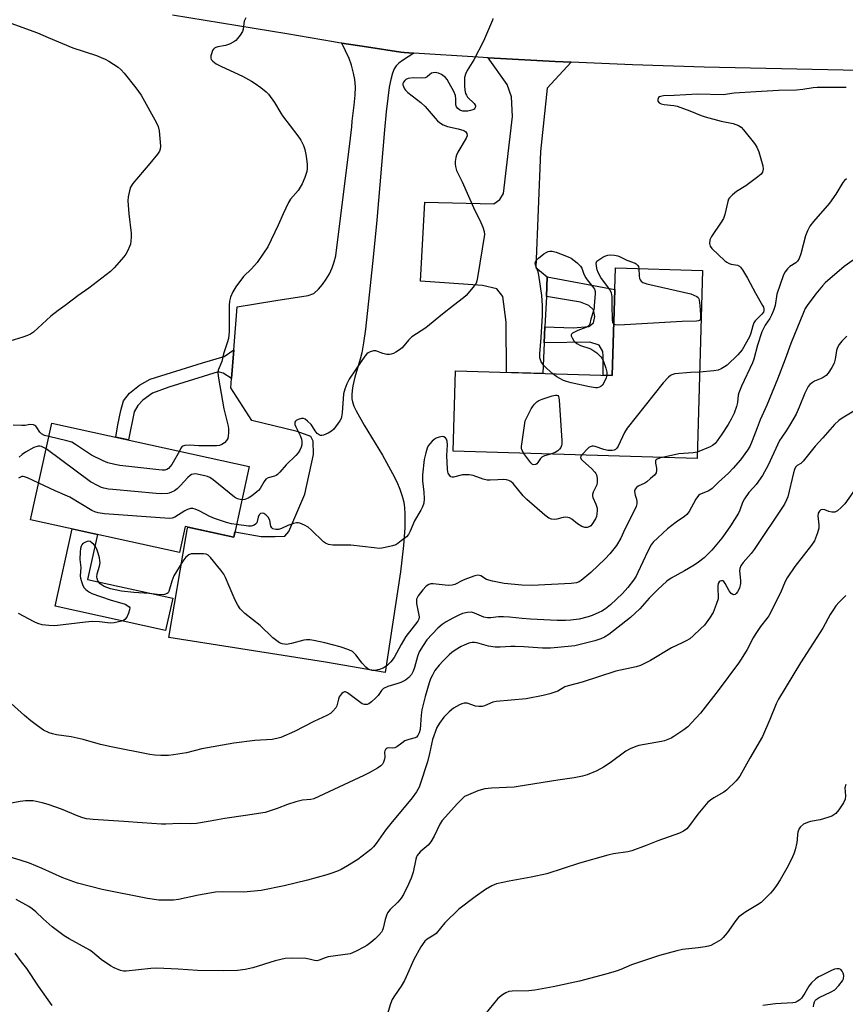
# Model space of a CAD drawing. Units: inches. Extents: x 1249764 to 1255764, y 509455 to 513455.
# Drawn here: x 1255339 to 1255621, y 509761 to 510098 of the extents above; entities that cross this region are included whole.
import ezdxf

# ---------------------------------------------------------------- set-up
doc = ezdxf.new("R2010")
doc.units = ezdxf.units.IN
doc.header["$MEASUREMENT"] = 0
for name, color, linetype in [('BLDG-Footprint', 5, 'Continuous'), ('CULTRL-Pad', 6, 'Continuous'), ('TRANS-Driveway', 251, 'Continuous'), ('TRANS-Non Street Sidewalk', 7, 'Continuous'), ('TRANS-Road', 130, 'Continuous'), ('Undefined', 1, 'Continuous')]:
    doc.layers.add(name, color=color, linetype=linetype)

msp = doc.modelspace()

# ---------------------------------------------------------------- linework, layer by layer
at = {"layer": 'BLDG-Footprint'}
for points, elevation in [([(1255572.49, 510012.03), (1255570.59, 509947.62), (1255487.01, 509950.08), (1255487.82, 509977.63), (1255541.54, 509976.05), (1255542.63, 510012.91)], 386.5), ([(1255417.2, 509944.89), (1255411.87, 509920.62), (1255395.19, 509924.28), (1255393.24, 509915.38), (1255342.29, 509926.58), (1255349.58, 509959.74)], 387.65)]:
    msp.add_lwpolyline(points, close=True, dxfattribs=dict(at, elevation=elevation))
at = {"layer": 'CULTRL-Pad'}
msp.add_lwpolyline([(1255390.96, 509899.7), (1255388.54, 509888.69), (1255350.75, 509897), (1255356.56, 509923.44), (1255365.18, 509921.55), (1255361.79, 509906.11)], close=True, dxfattribs=at)
at = {"layer": 'TRANS-Driveway'}
for points in [[(1255473.56, 510086.56), (1255469.7, 510083.99), (1255468.48, 510083.08), (1255467.52, 510082.15), (1255466.86, 510081.13), (1255466.32, 510079.66), (1255465.7, 510077.44), (1255465.18, 510074.83), (1255464.64, 510071.07), (1255464.12, 510066.38), (1255463.55, 510060.25), (1255460.85, 510029.3), (1255459.64, 510016.56), (1255458.62, 510006.84), (1255457, 509991.95), (1255456.35, 509987.29), (1255455.73, 509983.77), (1255455.17, 509981.59), (1255453.36, 509975.46), (1255452.66, 509972.47), (1255452.4, 509970.87), (1255452.29, 509969.37), (1255452.35, 509967.99), (1255452.54, 509966.99), (1255453.06, 509965.55), (1255453.83, 509963.92), (1255456.61, 509959.02), (1255462.84, 509948.74), (1255466.3, 509942.47), (1255467.71, 509939.56), (1255468.77, 509937.08), (1255469.58, 509934.74), (1255470.1, 509932.61), (1255470.35, 509930.71), (1255470.49, 509928.64), (1255470.52, 509926.43), (1255470.45, 509923.79), (1255470.01, 509917.78), (1255469, 509908.7), (1255463.75, 509874.29), (1255443.36, 509877.82), (1255389.63, 509886.23), (1255395.43, 509920.53), (1255395.94, 509923.19), (1255396.11, 509924.08), (1255411.87, 509920.62), (1255412.28, 509922.48), (1255421.32, 509920.89), (1255426.09, 509920.89), (1255429.37, 509921.01), (1255430.8, 509922.62), (1255436.29, 509935.34), (1255439.15, 509948.97), (1255439.08, 509953.49), (1255438.33, 509955.15), (1255433.66, 509956.85), (1255418.11, 509960.63), (1255410.89, 509971.82), (1255411.13, 509975.03), (1255411.89, 509984.81), (1255413.03, 509999.61), (1255426.3, 510001.72), (1255437.37, 510003.49), (1255439.27, 510004.11), (1255440.86, 510005.61), (1255442.3, 510007.25), (1255443.58, 510009.03), (1255444.68, 510010.92), (1255445.58, 510012.9), (1255446.3, 510014.97), (1255446.81, 510017.1), (1255451.93, 510057.42), (1255452.33, 510061.3), (1255452.42, 510063.25), (1255453.12, 510068.64), (1255453.44, 510072.13), (1255453.54, 510075.02), (1255453.38, 510077.53), (1255452.96, 510079.64), (1255452.25, 510082.39), (1255451.38, 510084.68), (1255448.9, 510089.92), (1255457.39, 510088.64), (1255469.15, 510086.86), (1255470.27, 510086.78), (1255471.83, 510086.68)], [(1255527.46, 510083.41), (1255519.22, 510074.49), (1255517, 510052.77), (1255515.42, 510013.01), (1255519.29, 510009.86), (1255518.97, 510003.13), (1255518.49, 509992.69), (1255518.23, 509987.23), (1255517.74, 509976.75), (1255505.28, 509977.12), (1255505.17, 509994.33), (1255504.1, 510003.07), (1255502.04, 510005.74), (1255497.07, 510006.84), (1255475.84, 510008.34), (1255477.34, 510035.41), (1255500.94, 510034.87), (1255503.07, 510036.4), (1255504.25, 510038.41), (1255507.37, 510064.77), (1255507.03, 510071.52), (1255505.5, 510075.78), (1255499.04, 510084.9), (1255522, 510083.64)]]:
    msp.add_lwpolyline(points, close=True, dxfattribs=at)
at = {"layer": 'TRANS-Non Street Sidewalk'}
for points in [[(1255518.23, 509987.23), (1255518.49, 509992.69), (1255528.19, 509992.39), (1255533.49, 509992.8), (1255535.16, 509994.05), (1255535.58, 509996.28), (1255535.17, 509998.51), (1255533.5, 510000.04), (1255530.71, 510001.16), (1255518.97, 510003.13), (1255519.29, 510009.86), (1255542.41, 510005.47), (1255541.54, 509976.05), (1255538.49, 509976.14), (1255538.49, 509982.61), (1255538.35, 509984.28), (1255537.1, 509986.38), (1255533.9, 509987.5)], [(1255411.13, 509975.03), (1255408.28, 509976.86), (1255406.56, 509977.27), (1255389.61, 509972.05), (1255384.06, 509969.94), (1255380.73, 509967.53), (1255379.01, 509965.71), (1255377.8, 509963.6), (1255375.8, 509953.98), (1255371.54, 509954.92), (1255372.14, 509959.17), (1255373.16, 509964.01), (1255374.07, 509967.34), (1255376.19, 509969.96), (1255379.63, 509972.78), (1255383.26, 509974.79), (1255401.22, 509980.41), (1255408.59, 509982.51), (1255411.89, 509984.81)]]:
    msp.add_lwpolyline(points, close=True, dxfattribs=at)
at = {"layer": 'TRANS-Road'}
msp.add_lwpolyline([(1255763.6, 510099.22), (1255763.6, 510079.22), (1255735.32, 510079.38), (1255703.23, 510079.56), (1255690.73, 510079.63), (1255636.57, 510080.3), (1255573, 510081.75), (1255548.45, 510082.51), (1255527.46, 510083.41), (1255522, 510083.64), (1255499.04, 510084.9), (1255495.57, 510085.09), (1255473.56, 510086.56), (1255471.83, 510086.68), (1255470.27, 510086.78), (1255469.15, 510086.86), (1255457.39, 510088.64), (1255448.9, 510089.92), (1255447.93, 510090.07), (1255446.03, 510090.36), (1255430.02, 510093.18), (1255390.89, 510099.5)], dxfattribs=at)
at = {"layer": 'Undefined'}
for points, elevation in [([(1255416.04, 510098.63), (1255415.49, 510097.43), (1255415.28, 510096.65), (1255415.09, 510094.7), (1255414.83, 510093.9), (1255414.1, 510092.65), (1255413.22, 510091.49), (1255412.6, 510090.91), (1255411.92, 510090.41), (1255410.45, 510089.59), (1255409.09, 510089.17), (1255406.46, 510088.67), (1255405.7, 510088.42), (1255405.25, 510088.19), (1255404.89, 510087.85), (1255404.63, 510087.4), (1255404.33, 510086.62), (1255404.07, 510085.55), (1255404.03, 510084.78), (1255404.19, 510084.32), (1255404.73, 510083.73), (1255405.9, 510082.86), (1255407.64, 510081.89), (1255414.85, 510078.58), (1255417.96, 510076.9), (1255419.21, 510076.11), (1255421.14, 510074.72), (1255422.95, 510073.25), (1255423.78, 510072.44), (1255425.89, 510069.55), (1255427.96, 510065.96), (1255428.6, 510064.98), (1255433.83, 510058.23), (1255434.81, 510056.75), (1255435.73, 510054.91), (1255436.22, 510053.54), (1255436.7, 510051.26), (1255437.08, 510048.37), (1255437.08, 510047.03), (1255436.92, 510046.01), (1255436.21, 510043.86), (1255435.34, 510041.78), (1255434.68, 510040.59), (1255433.93, 510039.47), (1255431.34, 510036.44), (1255430.65, 510035.39), (1255428.79, 510031.46), (1255427.15, 510027.59), (1255423.53, 510020.19), (1255422.11, 510017.93), (1255419.92, 510014.74), (1255417.95, 510012.59), (1255415.22, 510009.98), (1255412.59, 510006.43), (1255411.62, 510004.68), (1255410.78, 510002.88), (1255410.45, 510001.56), (1255410.32, 510000)], 390), ([(1255500.64, 510098.41), (1255500.51, 510097.88), (1255497.48, 510090.61), (1255494.12, 510084.21), (1255491.81, 510080.58), (1255491.24, 510079.27), (1255490.94, 510078.18), (1255490.89, 510077.03), (1255490.98, 510075.28), (1255491.1, 510073.82), (1255491.31, 510072.74), (1255491.57, 510072.09), (1255492.01, 510071.42), (1255494.22, 510069.25), (1255494.64, 510068.72), (1255494.71, 510068.54), (1255494.7, 510068.11), (1255494.51, 510067.7), (1255494.2, 510067.34), (1255493.75, 510067.07), (1255492.94, 510066.81), (1255492.07, 510066.64), (1255491.22, 510066.6), (1255490.41, 510066.69), (1255489.63, 510066.88), (1255489.17, 510067.09), (1255488.6, 510067.55), (1255488.16, 510068.14), (1255487.92, 510068.85), (1255487.99, 510070.89), (1255487.83, 510072), (1255487.25, 510073.35), (1255485.72, 510076.26), (1255484.95, 510077.52), (1255484.37, 510078.14), (1255483.01, 510079.16), (1255482.03, 510079.69), (1255481.51, 510079.82), (1255480.97, 510079.85), (1255480.17, 510079.77), (1255479.67, 510079.62), (1255479.05, 510079.24), (1255478.14, 510078.39), (1255477.44, 510078.09), (1255476.33, 510078), (1255473.38, 510078.05), (1255471.67, 510077.78), (1255470.89, 510077.48), (1255470.45, 510077.18), (1255469.98, 510076.59), (1255469.84, 510076.14), (1255469.85, 510075.64), (1255469.98, 510075.11), (1255470.34, 510074.33), (1255470.68, 510073.87), (1255471.53, 510073.08), (1255475.92, 510069.62), (1255477.48, 510068.28), (1255480.92, 510064.19), (1255481.71, 510063.34), (1255482.38, 510062.76), (1255483.58, 510062), (1255485.1, 510061.34), (1255488.74, 510060.62), (1255490.69, 510060.02), (1255491.36, 510059.61), (1255491.75, 510058.95), (1255491.79, 510058.18), (1255491.51, 510057.4), (1255488.7, 510052.57), (1255488.21, 510051.57), (1255487.99, 510050.76), (1255487.79, 510049.37), (1255487.73, 510048.53), (1255487.8, 510047.7), (1255488.23, 510046.35), (1255490.15, 510042.36), (1255494.47, 510032.58), (1255496.13, 510029.26), (1255497.23, 510026.83), (1255497.71, 510025.45), (1255497.77, 510024.31), (1255495.39, 510009.67), (1255495.17, 510008.52), (1255494.89, 510007.69), (1255493.94, 510006.29), (1255491.48, 510003.45), (1255490.63, 510002.7), (1255487.15, 510000)], 388), ([(1255335.53, 510096.76), (1255344.64, 510093.51), (1255348.31, 510091.85), (1255356.74, 510088.35), (1255364.86, 510085.68), (1255366.46, 510085.07), (1255367.8, 510084.49), (1255369.06, 510083.83), (1255372.24, 510081.7), (1255373.36, 510080.76), (1255374.33, 510079.67), (1255378.38, 510074.68), (1255380.17, 510072.17), (1255385.44, 510062.69), (1255386.02, 510061.37), (1255386.28, 510059.94), (1255386.74, 510054.69), (1255386.67, 510053.56), (1255386.41, 510052.91), (1255385.76, 510051.94), (1255383.12, 510048.7), (1255377.3, 510041.87), (1255376.54, 510040.64), (1255376.12, 510039.29), (1255375.71, 510037.33), (1255375.64, 510035.89), (1255375.97, 510031.5), (1255376.69, 510024.87), (1255376.75, 510023.35), (1255376.67, 510022.18), (1255376.49, 510021.03), (1255376.22, 510020.21), (1255375.59, 510018.88), (1255374.86, 510017.61), (1255374.17, 510016.67), (1255370.89, 510012.94), (1255369.66, 510011.7), (1255362.25, 510005.96), (1255358.52, 510003.31), (1255354.17, 510000)], 392), ([(1255621.64, 510074.75), (1255611.79, 510074.77), (1255610.33, 510074.61), (1255606.85, 510074.06), (1255604.64, 510073.84), (1255598.47, 510073.67), (1255590.72, 510073.29), (1255583.27, 510072.8), (1255579.57, 510072.24), (1255570.76, 510072.43), (1255562.76, 510071.96), (1255559.14, 510071.9), (1255558.13, 510071.72), (1255557.71, 510071.55), (1255557.38, 510071.29), (1255557.12, 510070.69), (1255557.17, 510070.03), (1255557.6, 510069.48), (1255558.26, 510069.11), (1255559.33, 510068.89), (1255562.65, 510068.54), (1255563.75, 510068.3), (1255568.17, 510066.8), (1255572, 510065.2), (1255573.41, 510064.7), (1255578.81, 510063.16), (1255583, 510062.45), (1255584.84, 510061.73), (1255585.77, 510061.11), (1255586.57, 510060.24), (1255590.29, 510055.54), (1255591.11, 510054.31), (1255591.74, 510052.68), (1255593.18, 510047.9), (1255593.26, 510046.79), (1255592.97, 510045.75), (1255592.53, 510045.06), (1255591.48, 510044.11), (1255587.29, 510041), (1255584.1, 510039.13), (1255582.72, 510038.01), (1255581.71, 510036.96), (1255581.42, 510036.48), (1255581.13, 510035.69), (1255580.08, 510031.21), (1255579.64, 510029.88), (1255578.91, 510028.61), (1255575.52, 510023.69), (1255575.02, 510022.54), (1255574.88, 510021.27), (1255574.94, 510020.78), (1255575.09, 510020.32), (1255575.64, 510019.52), (1255580.11, 510015.35), (1255580.81, 510014.86), (1255581.56, 510014.47), (1255582.33, 510014.25), (1255584.42, 510013.9), (1255585.11, 510013.55), (1255585.52, 510013.19), (1255586.2, 510012.25), (1255587.84, 510009.42), (1255590.61, 510004.23), (1255593.05, 510000)], 386), ([(1255621.76, 510043.45), (1255621.13, 510042.86), (1255620.59, 510042.2), (1255618.19, 510038.24), (1255615.94, 510035.15), (1255610.45, 510028.84), (1255609.22, 510027.18), (1255608.45, 510025.59), (1255607.79, 510023.94), (1255606.15, 510017.69), (1255605.55, 510016.17), (1255604.96, 510015.26), (1255604.4, 510014.67), (1255602.42, 510013.37), (1255601.62, 510012.63), (1255600.74, 510011.57), (1255600.19, 510010.59), (1255597.97, 510003.9), (1255597.32, 510000)], 384), ([(1255515.57, 510012.94), (1255515.25, 510013.98), (1255515.18, 510014.67), (1255515.21, 510014.99), (1255515.46, 510015.51), (1255516.28, 510016.27), (1255518.15, 510017.7), (1255518.88, 510018.18), (1255519.64, 510018.53), (1255520.16, 510018.61), (1255520.98, 510018.6), (1255522.37, 510018.35), (1255526.44, 510016.73), (1255527.44, 510016.22), (1255529.49, 510014.65), (1255530.71, 510013.47), (1255531.11, 510012.78), (1255531.86, 510010.75), (1255532.51, 510009.46), (1255532.96, 510008.81), (1255534.84, 510006.57), (1255535.42, 510005.65), (1255535.64, 510004.88), (1255535.67, 510004.04), (1255535.41, 510000)], 388), ([(1255541.48, 510000), (1255541.56, 510002.95), (1255541.28, 510004.33), (1255540.65, 510005.58), (1255537.66, 510009.65), (1255536.74, 510011.32), (1255536.36, 510012.31), (1255536.1, 510013.54), (1255536.09, 510014.59), (1255536.3, 510015.22), (1255538.28, 510016.65), (1255539, 510016.98), (1255540.04, 510017.28), (1255540.84, 510017.41), (1255542.28, 510017.31), (1255543.43, 510017.04), (1255544.26, 510016.76), (1255546.56, 510015.54), (1255549.35, 510014.56), (1255549.77, 510014.29), (1255550.29, 510013.77), (1255550.54, 510013.35), (1255550.71, 510012.67)], 388), ([(1255626.06, 510016.97), (1255620.99, 510013.38), (1255614.51, 510007.83), (1255613.53, 510006.75), (1255611.33, 510004.02), (1255608.32, 510000)], 382), ([(1255517.61, 510000), (1255517.37, 510003.42), (1255516.45, 510010.41), (1255516.17, 510011.62), (1255515.57, 510012.94)], 388), ([(1255550.71, 510012.67), (1255550.79, 510010.15), (1255550.91, 510009.29), (1255551.11, 510008.79), (1255551.41, 510008.35), (1255552.06, 510007.9), (1255553.45, 510007.48), (1255568.44, 510004.06)], 388), ([(1255568.44, 510004.06), (1255570.5, 510003.17), (1255570.99, 510002.78), (1255571.24, 510002.32), (1255571.36, 510001.91), (1255571.52, 510000)], 388), ([(1255354.17, 510000), (1255351.77, 509998.36), (1255349.26, 509996.37), (1255343.23, 509990.91), (1255342.27, 509990.26), (1255341.22, 509989.75), (1255339.58, 509989.16), (1255333.7, 509987.39)], 392), ([(1255608.32, 510000), (1255607.68, 509998.98), (1255607.04, 509997.64), (1255602.7, 509987.04), (1255600.79, 509981.6), (1255598.18, 509974.84), (1255594.52, 509965.91), (1255592.2, 509960.86), (1255591.14, 509958.12), (1255589.53, 509953.61), (1255588.67, 509951.73), (1255587.92, 509950.47), (1255585.54, 509947.14), (1255582.94, 509944.25), (1255581.33, 509942.58), (1255578, 509939.53), (1255575.77, 509937.33), (1255574.65, 509936.49), (1255572.01, 509935.52), (1255571.53, 509935.28), (1255571.11, 509934.96), (1255570.15, 509933.61), (1255567.92, 509929.47), (1255567.11, 509928.4), (1255566.3, 509927.73), (1255563.43, 509925.76), (1255560.5, 509923.5), (1255555.62, 509918.88), (1255554.9, 509917.95), (1255553.73, 509915.86), (1255550.36, 509908.48), (1255549.72, 509907.28), (1255548.84, 509905.94), (1255546.88, 509903.37), (1255545.07, 509901.32), (1255541, 509897.46), (1255539.19, 509896.05), (1255537.99, 509895.27), (1255536.98, 509894.76), (1255534.64, 509893.73), (1255533.31, 509893.27), (1255530.24, 509892.57), (1255527.32, 509892.17), (1255525.57, 509892.06), (1255522.69, 509892.05), (1255513.51, 509892.5), (1255510.68, 509892.71), (1255506.33, 509893.17), (1255504.3, 509893.29), (1255502.56, 509893.28), (1255499.92, 509892.99), (1255498.83, 509892.96), (1255497.54, 509893.25), (1255494.41, 509894.59), (1255493.34, 509894.9), (1255491.94, 509894.86), (1255490.27, 509894.5), (1255488.98, 509893.95), (1255486.97, 509892.92), (1255484.66, 509891.58), (1255483.27, 509890.68), (1255481.82, 509889.43), (1255478.05, 509885.41), (1255476.74, 509883.52), (1255475.45, 509881.28), (1255474.88, 509879.73), (1255473.84, 509875.99), (1255473.39, 509874.71), (1255472.72, 509873.52), (1255471.84, 509872.52), (1255470.7, 509871.67), (1255469.16, 509870.84), (1255468.05, 509870.44), (1255464.63, 509869.5), (1255463.23, 509868.82), (1255462.45, 509868.05), (1255461.3, 509866.4), (1255460.55, 509865.51), (1255459.03, 509864.14), (1255458.12, 509863.49), (1255457.63, 509863.29), (1255457.15, 509863.25), (1255456.66, 509863.31), (1255455.93, 509863.54), (1255454.97, 509864.15), (1255450.89, 509867.25), (1255450.21, 509867.59), (1255449.78, 509867.58), (1255449.35, 509867.35), (1255448.94, 509867), (1255448.36, 509866.37), (1255448.05, 509865.88), (1255447.73, 509865.06), (1255447.23, 509862.85), (1255446.83, 509862.11), (1255445.87, 509861.01), (1255444.97, 509860.25), (1255443.73, 509859.55), (1255439.31, 509857.46), (1255432.74, 509854.07), (1255428.06, 509851.97), (1255426.69, 509851.58), (1255424.99, 509851.3), (1255419.05, 509850.98), (1255411.96, 509850.04), (1255400.97, 509848.05), (1255395.67, 509846.72), (1255391.29, 509845.99), (1255389.54, 509845.8), (1255386.9, 509845.81), (1255384.86, 509845.9), (1255383.18, 509846.16), (1255369.85, 509848.74), (1255366.28, 509849.56), (1255360.24, 509851.34), (1255356.16, 509852.16), (1255351.2, 509852.85), (1255349.81, 509853.18), (1255348.7, 509853.57), (1255346.65, 509854.54), (1255344.64, 509855.97), (1255342.4, 509857.7), (1255340.22, 509859.52), (1255335.65, 509863.63)], 382), ([(1255410.32, 510000), (1255410.26, 509991.15), (1255410.03, 509988.67), (1255409.68, 509987.25), (1255408.32, 509983.45), (1255407.75, 509980.88), (1255406.57, 509977.92), (1255406.4, 509976.89), (1255406.61, 509975.15), (1255408.53, 509964.57), (1255408.91, 509962.82), (1255409.99, 509958.63), (1255410.08, 509957.78), (1255410.08, 509956.35), (1255410, 509955.22), (1255409.83, 509954.42), (1255409.44, 509953.74), (1255408.66, 509952.99), (1255407.77, 509952.36), (1255407.03, 509952.05), (1255405.97, 509951.91), (1255404.58, 509951.88), (1255399.9, 509951.92), (1255396.73, 509952.15), (1255395.13, 509952.09), (1255394.45, 509951.86), (1255394.08, 509951.55), (1255393.78, 509951.14), (1255393.25, 509950.15)], 390), ([(1255487.15, 510000), (1255483.39, 509997.05), (1255477.72, 509992.39), (1255472.93, 509989.24), (1255471.79, 509988.14), (1255469.54, 509985.51), (1255468.62, 509984.78), (1255467.37, 509984.01), (1255466.59, 509983.6), (1255465.78, 509983.31), (1255465.22, 509983.23), (1255464.36, 509983.25), (1255462.94, 509983.53), (1255460.58, 509984.44), (1255459.81, 509984.53), (1255458.57, 509984.19), (1255457.88, 509983.83), (1255457.47, 509983.5), (1255456.74, 509982.62), (1255453.56, 509978.01), (1255451.44, 509974.77), (1255450.63, 509973.23), (1255449.91, 509971.37), (1255449.52, 509969.8), (1255449.05, 509963.29), (1255448.84, 509961.84), (1255448.65, 509961.3), (1255448.22, 509960.54), (1255446.12, 509957.67), (1255445.37, 509956.93), (1255444.2, 509956.27), (1255442.58, 509955.61), (1255442.06, 509955.48), (1255441.56, 509955.49), (1255441.11, 509955.69), (1255440.49, 509956.21), (1255439.75, 509957.11), (1255438.87, 509958.52), (1255438.36, 509959.2), (1255437.16, 509960.41), (1255436.3, 509961.07), (1255435.83, 509961.26), (1255435.04, 509961.25), (1255433.95, 509960.95), (1255433.23, 509960.59), (1255433.05, 509960.44), (1255432.83, 509960.08), (1255432.78, 509959.68), (1255432.85, 509959.25), (1255433.13, 509958.5), (1255434.66, 509955.5), (1255435.11, 509954.2), (1255435.23, 509953.39), (1255435.18, 509952.28), (1255434.99, 509951.48), (1255434.5, 509950.45), (1255433.9, 509949.48), (1255433.18, 509948.61), (1255429.83, 509945.38), (1255427.66, 509942.93), (1255426.83, 509942.12), (1255426.37, 509941.8), (1255425.86, 509941.58), (1255423.65, 509940.99), (1255422.83, 509940.47), (1255422.25, 509939.75), (1255420.92, 509937.32), (1255420.38, 509936.66), (1255419.81, 509936.12), (1255417.98, 509934.73), (1255416.78, 509933.95), (1255415.73, 509933.56), (1255414.69, 509933.44)], 388), ([(1255521.18, 509976.65), (1255519.09, 509978.41), (1255518.14, 509979.42), (1255517.23, 509980.75), (1255516.79, 509982.09), (1255516.73, 509983.51), (1255517.19, 509989.02), (1255517.67, 509996.66), (1255517.7, 509998.01), (1255517.61, 510000)], 388), ([(1255535.41, 510000), (1255535.34, 509999.25), (1255535.12, 509998.19), (1255534.2, 509995.31), (1255533.92, 509993.8), (1255533.64, 509993.25), (1255533.26, 509992.92), (1255532.55, 509992.53), (1255529.72, 509991.43), (1255528.4, 509990.8), (1255527.95, 509990.51), (1255527.62, 509990.18), (1255527.53, 509990), (1255527.53, 509989.59), (1255527.81, 509988.9), (1255528.41, 509987.97), (1255528.77, 509987.54), (1255529.43, 509986.98), (1255530.7, 509986.29), (1255533.82, 509985.24), (1255534.89, 509984.77), (1255536.25, 509983.76), (1255537.69, 509982.39), (1255538.03, 509981.95), (1255538.41, 509981.21), (1255539.36, 509978.51), (1255539.71, 509977.15), (1255539.75, 509976.61), (1255539.68, 509976.1)], 388), ([(1255542.06, 509993.7), (1255541.8, 509994.24), (1255541.62, 509995.25), (1255541.48, 510000)], 388), ([(1255571.52, 510000), (1255571.76, 509996.79), (1255571.76, 509995.7), (1255571.62, 509995.09), (1255571.42, 509994.85), (1255571.12, 509994.72), (1255570.43, 509994.63), (1255565.51, 509994.51), (1255543.8, 509993.31), (1255542.69, 509993.37), (1255542.24, 509993.54), (1255542.06, 509993.7)], 388), ([(1255597.32, 510000), (1255596.8, 509998.34), (1255596.11, 509996.68), (1255595.49, 509995.57), (1255593.96, 509993.27), (1255592.8, 509990.96), (1255591.26, 509986.49), (1255590.04, 509981.67), (1255589.63, 509980.4), (1255585.88, 509972.44), (1255584.86, 509970.07), (1255584.64, 509969.27), (1255584.41, 509966.82), (1255584.09, 509965.39), (1255583.37, 509963.17), (1255582.33, 509961.04), (1255581.3, 509959.28), (1255579.11, 509955.93), (1255577.49, 509953.6), (1255576.76, 509952.77), (1255575.94, 509952.1), (1255575.04, 509951.55), (1255570.65, 509949.75)], 384), ([(1255593.05, 510000), (1255593.32, 509999.48), (1255593.46, 509998.93), (1255593.48, 509998.32), (1255593.32, 509997.73), (1255592.82, 509997.04), (1255590.55, 509994.78), (1255590.05, 509994.09), (1255589.66, 509993.03), (1255589.03, 509990.52), (1255588.54, 509989.25), (1255586.09, 509984.89), (1255584.6, 509983.1), (1255580.91, 509979.61), (1255580.04, 509978.96), (1255578.87, 509978.3), (1255577.82, 509977.91), (1255576.4, 509977.61), (1255571.46, 509977.13)], 386), ([(1255621.97, 509989.48), (1255620.17, 509987.81), (1255619.31, 509986.65), (1255618.73, 509985.65), (1255618.37, 509984.61), (1255617.92, 509981.63), (1255617.57, 509980.29), (1255616.8, 509978.78), (1255615.57, 509976.87), (1255614.79, 509976.03), (1255613.86, 509975.35), (1255613.08, 509974.97), (1255610.87, 509974.13), (1255610.12, 509973.69), (1255609.23, 509972.95), (1255608.7, 509972.28), (1255607.47, 509969.98), (1255605.58, 509965.18), (1255604.51, 509962.78), (1255602.31, 509958.87), (1255601.12, 509957.03), (1255599.61, 509954.91), (1255598.9, 509953.73), (1255594.92, 509945.35), (1255592.97, 509941.74), (1255590.9, 509938.72), (1255589.98, 509937.61), (1255588.36, 509935.91), (1255586.82, 509933.75), (1255586.13, 509932.48), (1255585.25, 509929.87), (1255584.79, 509928.85), (1255582.07, 509924.49), (1255580.28, 509921.92), (1255579.1, 509920.33), (1255575.66, 509916.21), (1255573.01, 509913.57), (1255571.08, 509912.02), (1255569.57, 509911), (1255566.28, 509909.04), (1255561.77, 509906.55), (1255560.23, 509905.51), (1255557.18, 509902.75), (1255554.24, 509899.67), (1255551, 509896.07), (1255547.84, 509893.1), (1255540.34, 509887.26), (1255538.91, 509886.33), (1255537.69, 509885.75), (1255535.59, 509885.11), (1255528.75, 509883.44), (1255522.96, 509882.76), (1255520.34, 509882.54), (1255517.71, 509882.57), (1255511.22, 509883.05), (1255508.31, 509883.15), (1255506.86, 509883.14), (1255503.1, 509882.88), (1255501.39, 509882.9), (1255499.11, 509883.31), (1255495.2, 509884.4), (1255494.36, 509884.52), (1255493.61, 509884.51), (1255492.38, 509884.25), (1255490.82, 509883.64), (1255489.8, 509883.14), (1255487.77, 509881.91), (1255486.54, 509881.08), (1255485.66, 509880.33), (1255483.63, 509878.3), (1255482.26, 509876.78), (1255480.82, 509874.93), (1255479.92, 509873.39), (1255479.26, 509872.07), (1255478.8, 509870.73), (1255477.46, 509866.06), (1255476.37, 509861.43), (1255476.05, 509859.68), (1255475.9, 509856.41), (1255475.69, 509854.7), (1255475.45, 509853.59), (1255474.99, 509852.65), (1255474.47, 509852.12), (1255474.04, 509851.9), (1255471.89, 509851.34), (1255470.54, 509850.79), (1255469.44, 509850.08), (1255467.73, 509848.75), (1255467.06, 509848.38), (1255466.35, 509848.29), (1255464.91, 509848.4), (1255464.48, 509848.32), (1255464.11, 509848.14), (1255463.82, 509847.84), (1255463.64, 509847.45), (1255463.58, 509846.97), (1255463.59, 509845.39), (1255463.5, 509844.56), (1255463.23, 509843.5), (1255462.88, 509842.79), (1255462.29, 509842.22), (1255461.09, 509841.44), (1255458.3, 509839.86), (1255456.44, 509838.95), (1255439.3, 509830.95), (1255438.24, 509830.68), (1255435.42, 509830.47), (1255433.11, 509829.88), (1255430.25, 509829.01), (1255426.76, 509827.59), (1255422.63, 509826.23), (1255415.86, 509825.19), (1255408.85, 509824.26), (1255403.79, 509823.28), (1255399.08, 509822.47), (1255397.12, 509822.38), (1255393.24, 509822.5), (1255388.56, 509822.28), (1255387.09, 509822.28), (1255380.52, 509822.71), (1255374.22, 509823.23), (1255363.67, 509823.86), (1255361.48, 509824.09), (1255360.19, 509824.4), (1255358.58, 509824.97), (1255352.85, 509827.37), (1255348.26, 509829.05), (1255346.3, 509829.59), (1255343.13, 509830.23), (1255341.97, 509830.31), (1255340.49, 509830.24), (1255338.74, 509830.04), (1255335.05, 509829.39)], 380), ([(1255539.68, 509976.1), (1255539.44, 509975.26), (1255538.9, 509973.94), (1255538.19, 509972.76), (1255537.63, 509972.26), (1255537.17, 509972.02), (1255536.37, 509971.84), (1255535.8, 509971.83), (1255533.79, 509972.19), (1255527.5, 509973.57), (1255525.88, 509974), (1255524.88, 509974.36), (1255523.55, 509975), (1255522.54, 509975.61), (1255521.18, 509976.65)], 388), ([(1255571.46, 509977.13), (1255568.33, 509977.1), (1255563.02, 509976.6), (1255561.93, 509976.3), (1255561.45, 509976.01), (1255560.78, 509975.45), (1255558.95, 509973.49), (1255546.63, 509957.99), (1255545.7, 509956.46), (1255543.58, 509951.81), (1255543.11, 509951.09), (1255542.65, 509950.7), (1255542.22, 509950.47), (1255541.5, 509950.28), (1255540.04, 509950.34), (1255538.62, 509950.69), (1255535.7, 509951.75), (1255535.17, 509951.85), (1255534.66, 509951.84), (1255533.93, 509951.61), (1255533.5, 509951.33), (1255530.97, 509948.79)], 386), ([(1255511.31, 509949.36), (1255510.59, 509950.61), (1255510.46, 509951.15), (1255510.44, 509951.71), (1255511.72, 509960.49), (1255513.79, 509964.61), (1255514.24, 509965.35), (1255514.95, 509966.22), (1255515.75, 509967), (1255516.45, 509967.47), (1255517.55, 509967.92), (1255521.01, 509969.05), (1255522.11, 509969.32), (1255522.58, 509969.32), (1255522.9, 509969.15), (1255523.09, 509968.86), (1255523.24, 509968.44), (1255523.36, 509967.61), (1255524.31, 509953.71), (1255524.31, 509952.56), (1255524.21, 509952), (1255523.94, 509951.39), (1255523.52, 509950.79), (1255522.94, 509950.17), (1255521.97, 509949.61), (1255520.4, 509949.1)], 388), ([(1255627.55, 509965.76), (1255620.29, 509961.45), (1255619.13, 509960.58), (1255617.69, 509959.21), (1255613.73, 509954.65), (1255611.11, 509951.85), (1255606.92, 509946.66), (1255606.11, 509945.92), (1255604.85, 509945.15), (1255604.38, 509944.62), (1255604.03, 509943.85), (1255603.69, 509942.73), (1255601.66, 509934.46), (1255601.27, 509933.42), (1255600.53, 509931.92), (1255590.22, 509916.45), (1255589.15, 509915.05), (1255586.42, 509911.96), (1255585.62, 509910.82), (1255585.29, 509909.88), (1255585.2, 509909.12), (1255585.52, 509905.83), (1255585.5, 509904.72), (1255585.14, 509903.18), (1255584.46, 509901.94), (1255583.97, 509901.31), (1255583.61, 509901), (1255583.23, 509900.88), (1255582.85, 509900.96), (1255582.31, 509901.37), (1255581.66, 509902.19), (1255580.28, 509904.76), (1255579.81, 509905.41), (1255579.43, 509905.67), (1255578.99, 509905.71), (1255578.54, 509905.57), (1255578.15, 509905.28), (1255577.86, 509904.75), (1255577.73, 509903.95), (1255577.72, 509902.8), (1255577.88, 509900.32), (1255577.81, 509899.51), (1255577.2, 509897.56), (1255576.1, 509894.84), (1255574.84, 509892.83), (1255573.12, 509890.5), (1255571.83, 509889.17), (1255569.22, 509886.77), (1255568.09, 509885.84), (1255566.84, 509885.06), (1255565.53, 509884.36), (1255561.87, 509882.65), (1255554.69, 509878.33), (1255551.26, 509876.69), (1255549.69, 509876.2), (1255542.81, 509874.7), (1255531.22, 509870.98), (1255526.44, 509869.73), (1255525.29, 509869.28), (1255522.89, 509867.9), (1255520.14, 509866.92), (1255517.86, 509866.37), (1255512.1, 509865.22), (1255501.77, 509864.34), (1255500.64, 509864.03), (1255497.75, 509862.85), (1255496.97, 509862.65), (1255495.82, 509862.61), (1255494.65, 509862.73), (1255491.81, 509863.69), (1255491.29, 509863.75), (1255490.77, 509863.71), (1255489.98, 509863.47), (1255489.2, 509863.11), (1255487.2, 509862), (1255485.69, 509860.72), (1255483.9, 509858.89), (1255482.35, 509856.85), (1255481.51, 509855.39), (1255479.98, 509851.31), (1255478.92, 509846.43), (1255478.22, 509843.68), (1255475.77, 509835.99), (1255475.36, 509834.94), (1255474.54, 509833.4), (1255473.06, 509831.24), (1255465.69, 509822.49), (1255463.92, 509820.18), (1255460.69, 509815.65), (1255459.78, 509814.55), (1255458.8, 509813.53), (1255454.36, 509810.1), (1255450.85, 509807.97), (1255448.66, 509806.78), (1255447.38, 509806.17), (1255445.18, 509805.32), (1255443.8, 509804.87), (1255437.16, 509803.09), (1255429.14, 509801.17), (1255421.27, 509799.53), (1255415.21, 509798.96), (1255407.98, 509799.03), (1255405.6, 509798.95), (1255399.86, 509797.97), (1255392.95, 509796.46), (1255391.2, 509796.26), (1255386.18, 509796.25), (1255382.34, 509796.79), (1255366.82, 509799.89), (1255358.31, 509802.03), (1255353.34, 509803.87), (1255346.29, 509807.06), (1255341.86, 509808.86), (1255338.75, 509809.9), (1255331.85, 509812)], 378), ([(1255348.56, 509955.1), (1255347.01, 509955.52), (1255346.02, 509956.02), (1255345.45, 509956.61), (1255344.43, 509958.25), (1255344.1, 509958.65), (1255343.71, 509958.93), (1255343.25, 509959.1), (1255342, 509959.22), (1255340.39, 509958.93), (1255339.25, 509958.86), (1255336.36, 509959.02)], 390), ([(1255393.25, 509950.15), (1255390.63, 509945.54), (1255390.14, 509944.8), (1255389.57, 509944.16), (1255388.96, 509943.77), (1255388.23, 509943.57), (1255387.39, 509943.56), (1255386.24, 509943.66), (1255372.87, 509945.24), (1255371.2, 509945.54), (1255368.74, 509946.14), (1255367.11, 509946.8), (1255363.13, 509948.79), (1255357.67, 509952.44), (1255356.39, 509953.15), (1255354.75, 509953.68), (1255348.56, 509955.1)], 390), ([(1255530.97, 509948.79), (1255530.74, 509948.36), (1255530.67, 509947.96), (1255530.95, 509947.36), (1255531.47, 509946.78), (1255534.42, 509944.12), (1255535.61, 509942.93), (1255535.93, 509942.49), (1255536.15, 509942.01), (1255536.34, 509940.89), (1255536.37, 509939.43), (1255536.24, 509938.59), (1255535.92, 509937.83), (1255534.97, 509936.09), (1255534.75, 509935.31), (1255534.79, 509934.8), (1255534.94, 509934.28), (1255535.9, 509931.91), (1255536.33, 509930.59), (1255536.43, 509929.77), (1255536.31, 509928.62), (1255536.1, 509927.77), (1255535.78, 509926.96), (1255534.6, 509924.97), (1255534.24, 509924.56), (1255533.83, 509924.25), (1255532.9, 509923.92), (1255532.17, 509923.89), (1255531.14, 509924.25), (1255529.65, 509925.16), (1255527.66, 509926.8), (1255526.89, 509927.21), (1255526.34, 509927.4), (1255525.55, 509927.48), (1255524.75, 509927.4), (1255522.52, 509926.83), (1255521.7, 509926.7), (1255520.74, 509926.8), (1255519.85, 509927.18), (1255518.5, 509928.18), (1255512.26, 509933.49), (1255511.03, 509934.76), (1255507.6, 509939.04), (1255506.77, 509939.76), (1255506.1, 509940.09), (1255505.37, 509940.29), (1255504.28, 509940.38), (1255502.34, 509940.33), (1255499.73, 509940.13), (1255498.66, 509940.19), (1255497.37, 509940.53), (1255493.89, 509941.76), (1255492.5, 509942), (1255491.35, 509942.03), (1255490.21, 509941.95), (1255487.21, 509941.22), (1255486.72, 509941.21), (1255486.3, 509941.36), (1255485.78, 509941.88), (1255485.38, 509942.56), (1255485.21, 509943.08), (1255485.08, 509943.91), (1255484.87, 509948.57), (1255485.09, 509952.24), (1255484.97, 509953.58), (1255484.72, 509954.25), (1255484.44, 509954.62), (1255483.83, 509955), (1255483.35, 509955.09), (1255482.3, 509954.94), (1255481.26, 509954.57), (1255480.53, 509954.11), (1255479.86, 509953.51), (1255479.05, 509952.65), (1255478.53, 509951.94), (1255478.18, 509951.16), (1255477.67, 509949.51), (1255477.14, 509947.28), (1255476.51, 509941.94), (1255476.53, 509939.97), (1255477.05, 509936.11), (1255477.17, 509933.74), (1255477.03, 509932.32), (1255476.58, 509931.07), (1255475.98, 509929.9), (1255473.84, 509926.28), (1255472.33, 509922.72), (1255471.71, 509921.58), (1255471.01, 509920.8), (1255469.28, 509919.32), (1255468.14, 509918.47), (1255467.4, 509918.06), (1255466.29, 509917.71), (1255463.72, 509917.08), (1255462.57, 509916.86), (1255461.7, 509916.79), (1255459.93, 509916.92), (1255451.95, 509917.89), (1255445.77, 509917.94), (1255444.33, 509918.1), (1255443.29, 509918.52), (1255442.6, 509919.02), (1255438.45, 509923.16), (1255437.36, 509924.11), (1255436.1, 509924.8), (1255434.5, 509925.41), (1255433.95, 509925.52), (1255433.42, 509925.53), (1255432.34, 509925.31), (1255430.46, 509924.64), (1255428.22, 509923.62), (1255427.17, 509923.27), (1255426.35, 509923.22), (1255425.31, 509923.5), (1255424.9, 509923.78), (1255424.59, 509924.36), (1255424.24, 509926.36), (1255423.81, 509927.34), (1255423.46, 509927.77), (1255422.84, 509928.34), (1255422.15, 509928.74), (1255421.71, 509928.84), (1255421.08, 509928.74), (1255420.57, 509928.25), (1255420.27, 509927.51), (1255419.74, 509925.59), (1255419.33, 509925.04), (1255418.88, 509924.76), (1255417.82, 509924.45), (1255416.96, 509924.41), (1255412.81, 509924.92)], 386), ([(1255347.65, 509950.95), (1255346.04, 509951.72), (1255345.4, 509951.86), (1255344.89, 509951.83), (1255343.36, 509951.32), (1255340.55, 509949.8), (1255339.38, 509948.99), (1255338.36, 509948.04)], 388), ([(1255414.69, 509933.44), (1255414.05, 509933.51), (1255413.21, 509933.73), (1255412.11, 509934.31), (1255404.86, 509940.29), (1255403.68, 509941.13), (1255402.89, 509941.47), (1255402.03, 509941.7), (1255398.82, 509942.29), (1255397.98, 509942.26), (1255397.45, 509942.08), (1255396.96, 509941.8), (1255396.11, 509941.04), (1255393.55, 509938.24), (1255392.51, 509937.23), (1255391.58, 509936.56), (1255390.58, 509936), (1255389.81, 509935.68), (1255389.26, 509935.57), (1255387.29, 509935.47), (1255385.25, 509935.57), (1255370.47, 509936.92), (1255368.99, 509937.1), (1255367.33, 509937.46), (1255366.52, 509937.7), (1255365.43, 509938.18), (1255362.82, 509939.64), (1255347.65, 509950.95)], 388), ([(1255520.4, 509949.1), (1255518.35, 509948.48), (1255517.43, 509948.08), (1255516.93, 509947.61), (1255516.08, 509946.2), (1255515.75, 509945.81), (1255515.35, 509945.56), (1255514.69, 509945.45), (1255514.25, 509945.59), (1255513.66, 509946.12), (1255511.31, 509949.36)], 388), ([(1255570.65, 509949.75), (1255569.24, 509949.49), (1255564.41, 509949.18), (1255558.79, 509947.97)], 384), ([(1255558.79, 509947.97), (1255557.73, 509947.7), (1255556.96, 509947.42), (1255556.57, 509947.13), (1255556.4, 509946.86), (1255556.31, 509946.46), (1255556.34, 509945.94), (1255556.69, 509944.25), (1255556.76, 509943.43), (1255556.56, 509942.73), (1255555.98, 509941.91), (1255554.71, 509940.69), (1255553.39, 509939.55), (1255552.67, 509939.13), (1255550.44, 509938.07), (1255549.81, 509937.63), (1255549.35, 509937.1), (1255549.19, 509936.37), (1255549.25, 509935.56), (1255549.37, 509935.01), (1255549.89, 509933.62), (1255550.02, 509932.82), (1255549.99, 509932), (1255549.8, 509931.19), (1255549.22, 509929.87), (1255545.89, 509923.38), (1255544.48, 509920.31), (1255543.04, 509917.83), (1255540.71, 509914.89), (1255539.1, 509913.19), (1255534.17, 509908.52), (1255530.91, 509905.73), (1255530.23, 509905.31), (1255529.33, 509904.98), (1255527.46, 509904.71), (1255513.98, 509904.12), (1255510.63, 509904.14), (1255504.54, 509904.72), (1255500.47, 509905.58), (1255498.49, 509906.16), (1255496.54, 509907.34), (1255496.04, 509907.54), (1255495.52, 509907.61), (1255494.42, 509907.39), (1255491.61, 509906.35), (1255490.25, 509905.76), (1255487.65, 509904.44), (1255486.7, 509904.14), (1255485.35, 509904.12), (1255480.22, 509904.64), (1255479.4, 509904.6), (1255478.68, 509904.4), (1255477.83, 509903.85), (1255476.67, 509902.57), (1255475.07, 509900.51), (1255474.53, 509899.37), (1255474.44, 509898.68), (1255474.48, 509897.91), (1255475.36, 509893.37), (1255475.29, 509892.57), (1255474.94, 509891.83), (1255470.88, 509886.54), (1255469.29, 509883.87), (1255466.86, 509879.43), (1255465.7, 509877.86), (1255464.49, 509876.68), (1255463.05, 509875.77), (1255461.77, 509875.23), (1255460.18, 509874.94), (1255459.35, 509874.98), (1255458.52, 509875.19), (1255457.81, 509875.56), (1255457.16, 509876.04), (1255455.83, 509877.41), (1255453.74, 509880.27), (1255453.18, 509880.88), (1255452.55, 509881.42), (1255451.31, 509882.04), (1255448.37, 509883.09), (1255443.08, 509884.42), (1255439.34, 509885.22), (1255437.9, 509885.44), (1255436.76, 509885.42), (1255435.91, 509885.3), (1255431.67, 509884.13), (1255430.01, 509883.88), (1255429.23, 509883.92), (1255428.42, 509884.12), (1255427.6, 509884.46), (1255426.6, 509885.06), (1255425.26, 509886.15), (1255420.91, 509890.33), (1255415.73, 509894.44), (1255414.11, 509896.12), (1255413.33, 509897.3), (1255412.4, 509899.08), (1255410.28, 509903.82), (1255409.06, 509906.86), (1255408.52, 509907.91), (1255407.47, 509909.32), (1255403.94, 509913.7), (1255403.13, 509914.47), (1255402.39, 509914.77), (1255401.57, 509914.88), (1255400.13, 509914.93), (1255398.11, 509914.94), (1255397.27, 509914.87), (1255396.51, 509914.62), (1255395.46, 509913.78), (1255394.42, 509912.41), (1255391.39, 509907.4), (1255390.66, 509905.52), (1255389.69, 509901.99), (1255389.44, 509901.58), (1255389.1, 509901.3), (1255388.16, 509900.98), (1255386.61, 509900.87), (1255382.91, 509901.27), (1255377.66, 509901.63), (1255373.45, 509902.18), (1255369.68, 509902.97), (1255367.54, 509903.75), (1255366.8, 509904.15), (1255366.16, 509904.67), (1255365.37, 509905.72), (1255365.07, 509906.43), (1255364.97, 509906.94), (1255365.04, 509908.02), (1255365.87, 509910.74), (1255366.07, 509911.83), (1255366.02, 509912.67), (1255365.85, 509913.51), (1255365.43, 509915.2), (1255364.97, 509916.57), (1255364.51, 509917.38), (1255363.94, 509918.07), (1255363.31, 509918.68), (1255362.64, 509919.13), (1255362.16, 509919.22), (1255361.65, 509919.14), (1255360.88, 509918.84), (1255360.18, 509918.41), (1255359.82, 509918.04), (1255359.59, 509917.57), (1255359.42, 509916.76), (1255359.3, 509915.61), (1255359.18, 509912.99), (1255359.44, 509910.28), (1255359.23, 509907.39), (1255359.34, 509906.55), (1255359.68, 509905.42), (1255360.22, 509904.05), (1255360.64, 509903.29), (1255361.18, 509902.71), (1255361.81, 509902.2), (1255362.49, 509901.74), (1255363.24, 509901.36), (1255369.49, 509899.13), (1255374.64, 509897.62), (1255375.61, 509897.1), (1255376, 509896.77), (1255376.24, 509896.38), (1255376.22, 509895.67), (1255375.86, 509894.6), (1255375.24, 509893.26), (1255374.59, 509892.38), (1255374.14, 509892.1), (1255373.38, 509891.82), (1255370.88, 509891.25), (1255369.51, 509891.18), (1255365.92, 509891.58), (1255363.33, 509891.71), (1255361.06, 509891.51), (1255350.61, 509890.28), (1255348.56, 509890.31), (1255346.21, 509890.6), (1255344.8, 509891.01), (1255343.47, 509891.58), (1255338.1, 509894.45)], 384), ([(1255345.06, 509939.16), (1255341.27, 509940.95), (1255340.24, 509941.34), (1255339.75, 509941.43), (1255339.27, 509941.39), (1255338.59, 509941.13), (1255338.17, 509940.83)], 386), ([(1255412.81, 509924.92), (1255411.16, 509925.2), (1255409.42, 509925.63), (1255405.31, 509927.01), (1255403.71, 509927.7), (1255399.99, 509929.69), (1255398.64, 509930.24), (1255397.82, 509930.45), (1255397.06, 509930.42), (1255396.09, 509930.11), (1255395.12, 509929.62), (1255391.71, 509927.51), (1255390.74, 509927.15), (1255389.73, 509927.03), (1255388.24, 509927.09), (1255367.63, 509928.67), (1255365.39, 509928.95), (1255364.3, 509929.29), (1255363.25, 509929.79), (1255355.76, 509934.37), (1255350.71, 509936.53), (1255345.06, 509939.16)], 386), ([(1255625.35, 509937.84), (1255621.18, 509932.07), (1255619.99, 509930.8), (1255618.7, 509929.68), (1255618.22, 509929.4), (1255617.76, 509929.23), (1255616.77, 509929.17), (1255615.76, 509929.42), (1255614.32, 509929.99), (1255613.66, 509930.12), (1255613.06, 509929.99), (1255612.52, 509929.5), (1255612.14, 509928.81), (1255611.97, 509927.91), (1255612.32, 509924.84), (1255612.3, 509923.73), (1255611.84, 509922.06), (1255610.79, 509919.34), (1255609.86, 509917.9), (1255604.07, 509910.54), (1255601.49, 509906.69), (1255600.83, 509905.45), (1255599.23, 509901.56), (1255595.18, 509893.67), (1255594.52, 509892.72), (1255592.32, 509890.04), (1255590.69, 509887.64), (1255589.8, 509886.15), (1255587.75, 509882.08), (1255585.75, 509878.86), (1255584.75, 509877.4), (1255577.87, 509868.1), (1255571.76, 509860.33), (1255570.24, 509858.57), (1255567.49, 509855.68), (1255566.11, 509854.61), (1255562.69, 509852.29), (1255561.68, 509851.7), (1255560.6, 509851.24), (1255559.49, 509850.86), (1255558.37, 509850.6), (1255550.69, 509849.28), (1255549.59, 509848.92), (1255547.71, 509848.1), (1255546.21, 509847.23), (1255540.82, 509843.25), (1255538.59, 509841.79), (1255536.28, 509840.51), (1255532.98, 509839.14), (1255531.34, 509838.71), (1255528.55, 509838.13), (1255522.88, 509837.38), (1255509.36, 509835.14), (1255507.92, 509835), (1255500.13, 509834.57), (1255497.86, 509834.35), (1255496.64, 509834.07), (1255495.53, 509833.69), (1255492.26, 509832.37), (1255490.97, 509831.71), (1255490.1, 509830.99), (1255488.49, 509829.36), (1255483.33, 509823.52), (1255482.5, 509822.32), (1255480.53, 509818.12), (1255479.42, 509816.18), (1255478.43, 509815.11), (1255475.7, 509812.75), (1255474.69, 509811.53), (1255474.47, 509811.09), (1255474.23, 509810.29), (1255473.37, 509805.8), (1255472.63, 509803.74), (1255471.73, 509801.68), (1255469.98, 509798.11), (1255469.27, 509796.9), (1255468.1, 509795.58), (1255465.44, 509793.01), (1255464.61, 509791.93), (1255464.18, 509790.92), (1255463.76, 509789.58), (1255463.1, 509786.6), (1255462.83, 509785.91), (1255462.48, 509785.3), (1255461.55, 509784.23), (1255460.32, 509783.02), (1255458.79, 509781.73), (1255457.42, 509780.69), (1255456.44, 509780.08), (1255453.85, 509778.74), (1255452.53, 509778.13), (1255451.74, 509777.87), (1255444.26, 509776.8), (1255443.16, 509776.48), (1255441.12, 509775.64), (1255440.32, 509775.48), (1255439.51, 509775.54), (1255437.73, 509776.05), (1255436.6, 509776.23), (1255431.55, 509776.34), (1255429.48, 509776.25), (1255426.05, 509775.47), (1255418.45, 509773.03), (1255415.81, 509772.51), (1255413.16, 509772.12), (1255408.51, 509772.01), (1255399.48, 509772.12), (1255392.85, 509772.56), (1255385.5, 509772.91), (1255383.43, 509772.77), (1255375.08, 509771.91), (1255374.06, 509771.94), (1255373.07, 509772.16), (1255370.91, 509773), (1255369.62, 509773.68), (1255366.45, 509775.87), (1255363.52, 509778.42), (1255362.55, 509779.13), (1255355.49, 509782.91), (1255353.74, 509784.02), (1255349.68, 509787.04), (1255346.62, 509789.78), (1255344.05, 509792.25), (1255342.79, 509793.28), (1255341.67, 509794.07), (1255337.36, 509796.5)], 376), ([(1255621.57, 509900.67), (1255619.31, 509898.37), (1255618.14, 509897.06), (1255617.29, 509895.86), (1255616.19, 509894.11), (1255613.72, 509889.43), (1255606.01, 509877.6), (1255598.5, 509865.12), (1255597.72, 509863.55), (1255595.53, 509858.1), (1255593.01, 509852.34), (1255588.72, 509844.94), (1255585.29, 509838.68), (1255583.99, 509837.15), (1255580.72, 509833.91), (1255579.78, 509833.27), (1255576.3, 509831.29), (1255575.16, 509830.5), (1255574.31, 509829.78), (1255570.88, 509825.72), (1255567.97, 509821.79), (1255567.05, 509820.72), (1255565.91, 509819.85), (1255564.63, 509819.19), (1255557.13, 509816.61), (1255553.16, 509814.92), (1255548.28, 509813.1), (1255546.84, 509812.79), (1255541.96, 509812.05), (1255540.03, 509811.62), (1255530.32, 509808.89), (1255524.7, 509807.02), (1255519.09, 509805.29), (1255513.78, 509804.15), (1255506.21, 509802.74), (1255501.93, 509801.76), (1255500.31, 509801.18), (1255498.11, 509799.89), (1255494.59, 509797.4), (1255488.98, 509793.13), (1255484.16, 509788.42), (1255481.2, 509784.77), (1255480.43, 509784.17), (1255478.14, 509782.9), (1255477.33, 509782.13), (1255476.01, 509780.25), (1255473.54, 509775.83), (1255470.99, 509769.95), (1255470.38, 509768.69), (1255469.22, 509766.8), (1255466.91, 509763.46), (1255466.2, 509762.23), (1255465.55, 509760.64), (1255463.73, 509754.65)], 374), ([(1255621.54, 509835.82), (1255621.27, 509834.77), (1255621.46, 509831.97), (1255621.38, 509830.88), (1255620.79, 509829.62), (1255619.2, 509827.22), (1255618.12, 509825.92), (1255617.47, 509825.42), (1255616.74, 509825.02), (1255615.37, 509824.52), (1255612.82, 509823.78), (1255609.48, 509823.16), (1255608.4, 509822.88), (1255607.12, 509822.24), (1255606, 509821.4), (1255605.56, 509820.75), (1255605.13, 509819.48), (1255604.99, 509818.67), (1255604.92, 509817.05), (1255604.76, 509815.93), (1255604.2, 509813.45), (1255603.77, 509812.1), (1255602.8, 509810), (1255601.34, 509807.18), (1255599.1, 509803.18), (1255597.8, 509801.22), (1255596.57, 509799.53), (1255595.82, 509798.63), (1255592.53, 509795.41), (1255591.34, 509794.59), (1255587.31, 509792.25), (1255585.7, 509791.11), (1255584.85, 509790.38), (1255583.94, 509789.25), (1255580.88, 509784.97), (1255579.58, 509783.41), (1255578.74, 509782.63), (1255576.31, 509781.2), (1255575.29, 509780.71), (1255574.49, 509780.43), (1255573.35, 509780.2), (1255571.03, 509779.89), (1255565.61, 509779.34), (1255563.63, 509778.91), (1255557.71, 509777.21), (1255550.16, 509774.76), (1255548.19, 509774.03), (1255544.51, 509772.48), (1255542.9, 509771.93), (1255539.37, 509770.89), (1255530.33, 509768.45), (1255521.26, 509766.46), (1255515.02, 509765.35), (1255512.99, 509765.14), (1255507.31, 509765.04), (1255506.16, 509764.86), (1255505.09, 509764.48), (1255503.9, 509763.73), (1255502.37, 509762.46), (1255497.85, 509756.98)], 372), ([(1255349.63, 509760.08), (1255344.96, 509766.72), (1255340.94, 509772.78), (1255339.22, 509775.11), (1255336.95, 509778.1)], 374), ([(1255610.53, 509759.7), (1255610.62, 509760.56), (1255610.82, 509761.37), (1255611.06, 509761.82), (1255611.38, 509762.18), (1255612.42, 509762.85), (1255616.49, 509764.78), (1255617.77, 509765.53), (1255619.19, 509766.94), (1255620.41, 509768.54), (1255620.73, 509769.31), (1255620.86, 509770.41), (1255620.69, 509771.17), (1255620.33, 509771.86), (1255619.86, 509772.43), (1255619.25, 509772.74), (1255618.52, 509772.74), (1255617.74, 509772.53), (1255616.42, 509771.99), (1255612.97, 509770.34), (1255612.22, 509769.91), (1255611.32, 509769.2), (1255609.84, 509767.84), (1255608.9, 509766.79), (1255607.49, 509764.3), (1255606.37, 509762.66), (1255605.8, 509762.06), (1255604.92, 509761.48), (1255604.18, 509761.17), (1255603.36, 509760.99), (1255597.47, 509760.66), (1255593.14, 509760.08)], 370)]:
    msp.add_lwpolyline(points, dxfattribs=dict(at, elevation=elevation))

doc.saveas('drawing.dxf')
